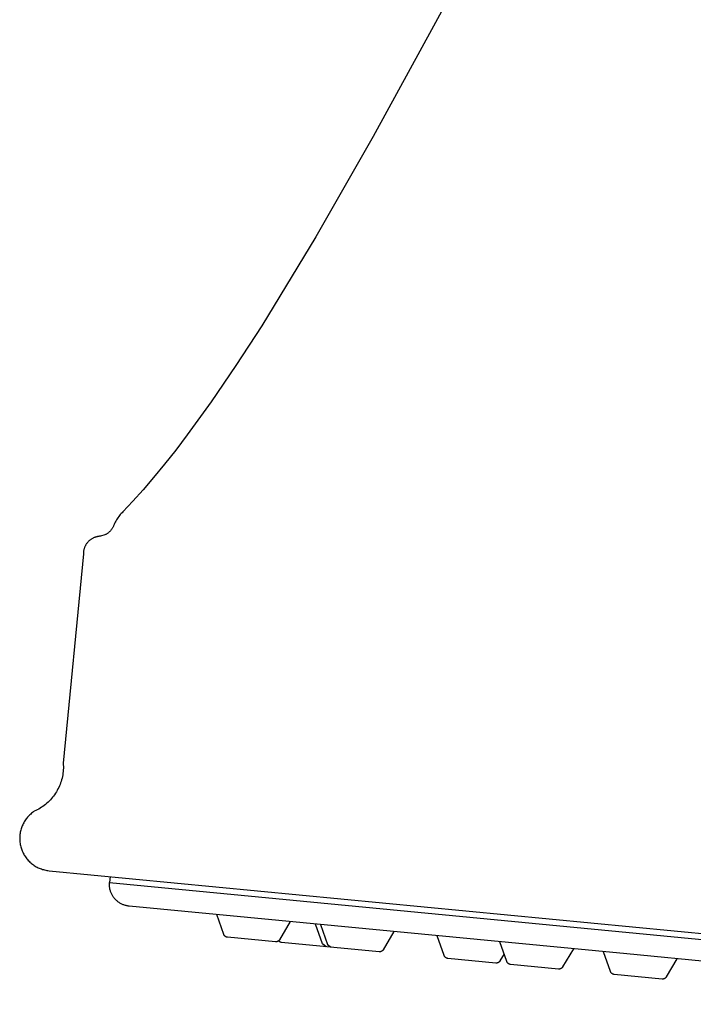
# Model space of a CAD drawing. Units: millimetres. Extents: x -366 to 223, y -433 to 500.
# Drawn here: x -366 to -335, y 355 to 401 of the extents above; entities that cross this region are included whole.
import ezdxf

# ---------------------------------------------------------------- set-up
doc = ezdxf.new("R2010")
doc.units = ezdxf.units.MM
doc.header["$MEASUREMENT"] = 0
doc.layers.add('Make2D$visible$lines', color=7, linetype='Continuous', true_color=0x919191)

msp = doc.modelspace()

# ---------------------------------------------------------------- linework, layer by layer
at = {"layer": 'Make2D$visible$lines', "color": 7, "true_color": 0xffffff}
for p, q in [((-340.789, 411.9), (-346.821, 400.652)), ((-346.821, 400.652), (-349.612, 395.552)), ((-349.612, 395.552), (-352.263, 390.907)), ((-352.263, 390.907), (-354.769, 386.792)), ((-354.769, 386.792), (-355.962, 384.953)), ((-355.962, 384.953), (-357.112, 383.27)), ((-357.112, 383.27), (-358.215, 381.748)), ((-358.215, 381.748), (-358.747, 381.049)), ((-358.747, 381.049), (-359.265, 380.392)), ((-359.265, 380.392), (-359.769, 379.778)), ((-359.769, 379.778), (-360.258, 379.206)), ((-360.258, 379.206), (-360.731, 378.677)), ((-360.731, 378.677), (-361.187, 378.192)), ((-361.35, 378.014), (-361.386, 377.966)), ((-361.311, 378.06), (-361.35, 378.014)), ((-361.271, 378.105), (-361.311, 378.06)), ((-361.23, 378.149), (-361.271, 378.105)), ((-361.187, 378.192), (-361.23, 378.149)), ((-361.619, 377.544), (-361.63, 377.519)), ((-361.596, 377.6), (-361.619, 377.544)), ((-361.572, 377.655), (-361.596, 377.6)), ((-361.545, 377.709), (-361.572, 377.655)), ((-361.517, 377.763), (-361.545, 377.709)), ((-361.487, 377.815), (-361.517, 377.763)), ((-361.455, 377.866), (-361.487, 377.815)), ((-361.422, 377.917), (-361.455, 377.866)), ((-361.386, 377.966), (-361.422, 377.917)), ((-362.024, 377.122), (-362.22, 377.059)), ((-362, 377.134), (-362.024, 377.122)), ((-361.976, 377.146), (-362, 377.134)), ((-361.952, 377.16), (-361.976, 377.146)), ((-361.929, 377.174), (-361.952, 377.16)), ((-361.906, 377.189), (-361.929, 377.174)), ((-361.884, 377.205), (-361.906, 377.189)), ((-361.862, 377.222), (-361.884, 377.205)), ((-361.841, 377.239), (-361.862, 377.222)), ((-361.821, 377.257), (-361.841, 377.239)), ((-361.801, 377.276), (-361.821, 377.257)), ((-361.782, 377.295), (-361.801, 377.276)), ((-361.763, 377.315), (-361.782, 377.295)), ((-361.746, 377.336), (-361.763, 377.315)), ((-361.728, 377.357), (-361.746, 377.336)), ((-361.712, 377.378), (-361.728, 377.357)), ((-361.696, 377.401), (-361.712, 377.378)), ((-361.682, 377.424), (-361.696, 377.401)), ((-361.667, 377.447), (-361.682, 377.424)), ((-361.654, 377.471), (-361.667, 377.447)), ((-361.642, 377.495), (-361.654, 377.471)), ((-361.63, 377.519), (-361.642, 377.495)), ((-362.925, 376.627), (-362.938, 376.602)), ((-362.912, 376.651), (-362.925, 376.627)), ((-362.898, 376.675), (-362.912, 376.651)), ((-362.882, 376.699), (-362.898, 376.675)), ((-362.867, 376.722), (-362.882, 376.699)), ((-362.85, 376.744), (-362.867, 376.722)), ((-362.832, 376.766), (-362.85, 376.744)), ((-362.814, 376.787), (-362.832, 376.766)), ((-362.795, 376.808), (-362.814, 376.787)), ((-362.775, 376.828), (-362.795, 376.808)), ((-362.755, 376.847), (-362.775, 376.828)), ((-362.734, 376.866), (-362.755, 376.847)), ((-362.713, 376.884), (-362.734, 376.866)), ((-362.69, 376.901), (-362.713, 376.884)), ((-362.667, 376.917), (-362.69, 376.901)), ((-362.644, 376.932), (-362.667, 376.917)), ((-362.62, 376.947), (-362.644, 376.932)), ((-362.596, 376.961), (-362.62, 376.947)), ((-362.571, 376.974), (-362.596, 376.961)), ((-362.546, 376.986), (-362.571, 376.974)), ((-362.52, 376.997), (-362.546, 376.986)), ((-362.494, 377.007), (-362.52, 376.997)), ((-362.468, 377.017), (-362.494, 377.007)), ((-362.441, 377.025), (-362.468, 377.017)), ((-362.414, 377.033), (-362.441, 377.025)), ((-362.387, 377.04), (-362.414, 377.033)), ((-362.359, 377.045), (-362.387, 377.04)), ((-362.332, 377.05), (-362.359, 377.045)), ((-362.304, 377.054), (-362.332, 377.05)), ((-362.276, 377.056), (-362.304, 377.054)), ((-362.248, 377.058), (-362.276, 377.056)), ((-362.22, 377.059), (-362.248, 377.058)), ((-363.018, 376.249), (-363.95, 366.558)), ((-363.016, 376.305), (-363.018, 376.277)), ((-363.018, 376.277), (-363.018, 376.249)), ((-363.014, 376.333), (-363.016, 376.305)), ((-363.01, 376.361), (-363.014, 376.333)), ((-363.006, 376.389), (-363.01, 376.361)), ((-363.001, 376.416), (-363.006, 376.389)), ((-362.995, 376.444), (-363.001, 376.416)), ((-362.988, 376.471), (-362.995, 376.444)), ((-362.979, 376.497), (-362.988, 376.471)), ((-362.97, 376.524), (-362.979, 376.497)), ((-362.96, 376.55), (-362.97, 376.524)), ((-362.95, 376.576), (-362.96, 376.55)), ((-362.938, 376.602), (-362.95, 376.576)), ((-363.955, 366.175), (-363.964, 366.098)), ((-363.949, 366.251), (-363.955, 366.175)), ((-363.95, 366.558), (-363.946, 366.481)), ((-363.945, 366.328), (-363.949, 366.251)), ((-363.946, 366.481), (-363.944, 366.404)), ((-363.944, 366.404), (-363.945, 366.328)), ((-364.048, 365.724), (-364.072, 365.652)), ((-364.026, 365.798), (-364.048, 365.724)), ((-364.007, 365.872), (-364.026, 365.798)), ((-363.99, 365.947), (-364.007, 365.872)), ((-363.976, 366.023), (-363.99, 365.947)), ((-363.964, 366.098), (-363.976, 366.023)), ((-364.268, 365.236), (-364.308, 365.171)), ((-364.229, 365.302), (-364.268, 365.236)), ((-364.193, 365.37), (-364.229, 365.302)), ((-364.159, 365.439), (-364.193, 365.37)), ((-364.128, 365.509), (-364.159, 365.439)), ((-364.098, 365.58), (-364.128, 365.509)), ((-364.072, 365.652), (-364.098, 365.58)), ((-364.597, 364.813), (-364.652, 364.76)), ((-364.544, 364.869), (-364.597, 364.813)), ((-364.493, 364.926), (-364.544, 364.869)), ((-364.443, 364.985), (-364.493, 364.926)), ((-364.396, 365.045), (-364.443, 364.985)), ((-364.351, 365.107), (-364.396, 365.045)), ((-364.308, 365.171), (-364.351, 365.107)), ((-365.288, 364.338), (-365.331, 364.309)), ((-365.218, 364.37), (-365.288, 364.338)), ((-365.15, 364.405), (-365.218, 364.37)), ((-365.082, 364.441), (-365.15, 364.405)), ((-365.016, 364.48), (-365.082, 364.441)), ((-364.952, 364.522), (-365.016, 364.48)), ((-364.889, 364.565), (-364.952, 364.522)), ((-364.827, 364.611), (-364.889, 364.565)), ((-364.767, 364.659), (-364.827, 364.611)), ((-364.708, 364.708), (-364.767, 364.659)), ((-364.652, 364.76), (-364.708, 364.708)), ((-365.724, 363.897), (-365.752, 363.853)), ((-365.695, 363.941), (-365.724, 363.897)), ((-365.665, 363.983), (-365.695, 363.941)), ((-365.633, 364.024), (-365.665, 363.983)), ((-365.6, 364.064), (-365.633, 364.024)), ((-365.565, 364.103), (-365.6, 364.064)), ((-365.529, 364.14), (-365.565, 364.103)), ((-365.492, 364.177), (-365.529, 364.14)), ((-365.453, 364.212), (-365.492, 364.177)), ((-365.414, 364.245), (-365.453, 364.212)), ((-365.373, 364.278), (-365.414, 364.245)), ((-365.331, 364.309), (-365.373, 364.278)), ((-365.926, 363.42), (-365.936, 363.369)), ((-365.913, 363.471), (-365.926, 363.42)), ((-365.899, 363.521), (-365.913, 363.471)), ((-365.883, 363.57), (-365.899, 363.521)), ((-365.865, 363.619), (-365.883, 363.57)), ((-365.846, 363.668), (-365.865, 363.619)), ((-365.825, 363.715), (-365.846, 363.668)), ((-365.802, 363.762), (-365.825, 363.715)), ((-365.778, 363.808), (-365.802, 363.762)), ((-365.752, 363.853), (-365.778, 363.808)), ((-365.962, 363.163), (-365.963, 363.111)), ((-365.963, 363.111), (-365.963, 363.059)), ((-365.963, 363.059), (-365.962, 363.007)), ((-365.958, 363.215), (-365.962, 363.163)), ((-365.962, 363.007), (-365.958, 362.955)), ((-365.953, 363.266), (-365.958, 363.215)), ((-365.945, 363.318), (-365.953, 363.266)), ((-365.936, 363.369), (-365.945, 363.318)), ((-365.958, 362.955), (-365.953, 362.903)), ((-365.953, 362.903), (-365.945, 362.851)), ((-365.945, 362.851), (-365.936, 362.8)), ((-365.936, 362.8), (-365.926, 362.749)), ((-365.926, 362.749), (-365.913, 362.699)), ((-365.913, 362.699), (-365.899, 362.649)), ((-365.899, 362.649), (-365.883, 362.599)), ((-365.883, 362.599), (-365.865, 362.55)), ((-365.865, 362.55), (-365.846, 362.502)), ((-365.846, 362.502), (-365.825, 362.454)), ((-365.825, 362.454), (-365.802, 362.407)), ((-365.802, 362.407), (-365.778, 362.361)), ((-365.778, 362.361), (-365.752, 362.316)), ((-365.752, 362.316), (-365.724, 362.272)), ((-365.724, 362.272), (-365.695, 362.229)), ((-365.695, 362.229), (-365.665, 362.186)), ((-365.665, 362.186), (-365.633, 362.145)), ((-365.633, 362.145), (-365.6, 362.105)), ((-365.6, 362.105), (-365.565, 362.066)), ((-365.565, 362.066), (-365.529, 362.029)), ((-365.529, 362.029), (-365.492, 361.992)), ((-365.492, 361.992), (-365.453, 361.957)), ((-365.453, 361.957), (-365.414, 361.924)), ((-365.414, 361.924), (-365.373, 361.891)), ((-365.373, 361.891), (-365.331, 361.861)), ((-365.331, 361.861), (-365.288, 361.831)), ((-365.288, 361.831), (-365.244, 361.803)), ((-365.244, 361.803), (-365.199, 361.777)), ((-365.199, 361.777), (-365.153, 361.752)), ((-365.153, 361.752), (-365.107, 361.729)), ((-365.107, 361.729), (-365.059, 361.708)), ((-365.059, 361.708), (-365.011, 361.688)), ((-365.011, 361.688), (-364.962, 361.67)), ((-364.962, 361.67), (-364.913, 361.653)), ((-364.913, 361.653), (-364.863, 361.639)), ((-364.863, 361.639), (-364.812, 361.626)), ((-364.812, 361.626), (-364.762, 361.614)), ((-364.762, 361.614), (-364.71, 361.605)), ((-364.71, 361.605), (-364.659, 361.597)), ((-364.659, 361.597), (-364.607, 361.591)), ((-364.607, 361.591), (-309.682, 356.311)), ((-361.776, 361.319), (-361.807, 361.045)), ((-361.811, 360.975), (-361.81, 361.01)), ((-361.811, 360.94), (-361.811, 360.975)), ((-361.81, 360.905), (-361.811, 360.94)), ((-361.81, 361.01), (-361.807, 361.045)), ((-361.808, 360.87), (-361.81, 360.905)), ((-361.805, 360.835), (-361.808, 360.87)), ((-361.807, 361.045), (-312.571, 356.311)), ((-361.8, 360.801), (-361.805, 360.835)), ((-361.795, 360.766), (-361.8, 360.801)), ((-361.788, 360.732), (-361.795, 360.766)), ((-361.78, 360.698), (-361.788, 360.732)), ((-361.77, 360.665), (-361.78, 360.698)), ((-361.76, 360.631), (-361.77, 360.665)), ((-361.748, 360.598), (-361.76, 360.631)), ((-361.735, 360.566), (-361.748, 360.598)), ((-361.721, 360.534), (-361.735, 360.566)), ((-361.706, 360.503), (-361.721, 360.534)), ((-361.69, 360.472), (-361.706, 360.503)), ((-361.673, 360.441), (-361.69, 360.472)), ((-361.655, 360.411), (-361.673, 360.441)), ((-361.635, 360.382), (-361.655, 360.411)), ((-361.615, 360.354), (-361.635, 360.382)), ((-361.594, 360.326), (-361.615, 360.354)), ((-361.572, 360.299), (-361.594, 360.326)), ((-361.549, 360.273), (-361.572, 360.299)), ((-361.525, 360.248), (-361.549, 360.273)), ((-361.5, 360.223), (-361.525, 360.248)), ((-361.474, 360.2), (-361.5, 360.223)), ((-361.447, 360.177), (-361.474, 360.2)), ((-361.42, 360.155), (-361.447, 360.177)), ((-361.392, 360.135), (-361.42, 360.155)), ((-361.363, 360.115), (-361.392, 360.135)), ((-361.334, 360.096), (-361.363, 360.115)), ((-361.304, 360.078), (-361.334, 360.096)), ((-361.273, 360.062), (-361.304, 360.078)), ((-361.242, 360.046), (-361.273, 360.062)), ((-361.21, 360.032), (-361.242, 360.046)), ((-361.178, 360.018), (-361.21, 360.032)), ((-361.145, 360.006), (-361.178, 360.018)), ((-361.112, 359.995), (-361.145, 360.006)), ((-361.078, 359.985), (-361.112, 359.995)), ((-361.045, 359.976), (-361.078, 359.985)), ((-361.011, 359.969), (-361.045, 359.976)), ((-360.976, 359.963), (-361.011, 359.969)), ((-360.942, 359.957), (-360.976, 359.963)), ((-360.907, 359.953), (-360.942, 359.957)), ((-337.887, 357.741), (-360.907, 359.953)), ((-356.523, 358.643), (-356.843, 359.563)), ((-353.451, 359.237), (-353.946, 358.396)), ((-351.958, 358.205), (-352.284, 359.124)), ((-352.057, 359.103), (-351.731, 358.183)), ((-356.52, 358.637), (-356.523, 358.643)), ((-356.518, 358.631), (-356.52, 358.637)), ((-356.515, 358.624), (-356.518, 358.631)), ((-356.512, 358.618), (-356.515, 358.624)), ((-356.509, 358.612), (-356.512, 358.618)), ((-356.505, 358.606), (-356.509, 358.612)), ((-356.501, 358.6), (-356.505, 358.606)), ((-356.498, 358.595), (-356.501, 358.6)), ((-356.494, 358.589), (-356.498, 358.595)), ((-356.489, 358.584), (-356.494, 358.589)), ((-356.485, 358.578), (-356.489, 358.584)), ((-356.48, 358.573), (-356.485, 358.578)), ((-356.475, 358.568), (-356.48, 358.573)), ((-356.47, 358.564), (-356.475, 358.568)), ((-356.465, 358.559), (-356.47, 358.564)), ((-356.46, 358.555), (-356.465, 358.559)), ((-356.455, 358.55), (-356.46, 358.555)), ((-356.449, 358.546), (-356.455, 358.55)), ((-356.443, 358.543), (-356.449, 358.546)), ((-356.438, 358.539), (-356.443, 358.543)), ((-356.432, 358.535), (-356.438, 358.539)), ((-356.426, 358.532), (-356.432, 358.535)), ((-356.419, 358.529), (-356.426, 358.532)), ((-356.413, 358.526), (-356.419, 358.529)), ((-356.407, 358.524), (-356.413, 358.526)), ((-356.4, 358.521), (-356.407, 358.524)), ((-356.394, 358.519), (-356.4, 358.521)), ((-356.387, 358.517), (-356.394, 358.519)), ((-356.381, 358.516), (-356.387, 358.517)), ((-356.374, 358.514), (-356.381, 358.516)), ((-356.367, 358.513), (-356.374, 358.514)), ((-356.36, 358.512), (-356.367, 358.513)), ((-356.353, 358.511), (-356.36, 358.512)), ((-354.138, 358.298), (-356.353, 358.511)), ((-348.659, 358.776), (-349.154, 357.935)), ((-346.329, 357.663), (-346.655, 358.583)), ((-354.131, 358.298), (-354.138, 358.298)), ((-354.124, 358.297), (-354.131, 358.298)), ((-354.117, 358.297), (-354.124, 358.297)), ((-354.11, 358.297), (-354.117, 358.297)), ((-354.103, 358.298), (-354.11, 358.297)), ((-354.097, 358.298), (-354.103, 358.298)), ((-354.09, 358.299), (-354.097, 358.298)), ((-354.083, 358.3), (-354.09, 358.299)), ((-354.076, 358.302), (-354.083, 358.3)), ((-354.07, 358.303), (-354.076, 358.302)), ((-354.063, 358.305), (-354.07, 358.303)), ((-354.056, 358.307), (-354.063, 358.305)), ((-354.05, 358.309), (-354.056, 358.307)), ((-354.043, 358.312), (-354.05, 358.309)), ((-354.037, 358.315), (-354.043, 358.312)), ((-354.031, 358.317), (-354.037, 358.315)), ((-354.025, 358.321), (-354.031, 358.317)), ((-354.019, 358.324), (-354.025, 358.321)), ((-354.013, 358.327), (-354.019, 358.324)), ((-354.007, 358.331), (-354.013, 358.327)), ((-354.001, 358.335), (-354.007, 358.331)), ((-353.996, 358.339), (-354.001, 358.335)), ((-353.991, 358.344), (-353.996, 358.339)), ((-353.985, 358.348), (-353.991, 358.344)), ((-353.983, 358.341), (-353.987, 358.346)), ((-353.98, 358.353), (-353.985, 358.348)), ((-353.979, 358.336), (-353.983, 358.341)), ((-353.975, 358.358), (-353.98, 358.353)), ((-353.974, 358.331), (-353.979, 358.336)), ((-353.971, 358.363), (-353.975, 358.358)), ((-353.969, 358.326), (-353.974, 358.331)), ((-353.966, 358.368), (-353.971, 358.363)), ((-353.964, 358.321), (-353.969, 358.326)), ((-353.962, 358.373), (-353.966, 358.368)), ((-353.959, 358.317), (-353.964, 358.321)), ((-353.958, 358.378), (-353.962, 358.373)), ((-353.954, 358.313), (-353.959, 358.317)), ((-353.954, 358.384), (-353.958, 358.378)), ((-353.95, 358.39), (-353.954, 358.384)), ((-353.949, 358.309), (-353.954, 358.313)), ((-353.946, 358.396), (-353.95, 358.39)), ((-353.943, 358.305), (-353.949, 358.309)), ((-353.937, 358.301), (-353.943, 358.305)), ((-353.932, 358.297), (-353.937, 358.301)), ((-353.926, 358.294), (-353.932, 358.297)), ((-353.92, 358.291), (-353.926, 358.294)), ((-353.914, 358.288), (-353.92, 358.291)), ((-353.908, 358.285), (-353.914, 358.288)), ((-353.901, 358.283), (-353.908, 358.285)), ((-353.895, 358.28), (-353.901, 358.283)), ((-353.889, 358.278), (-353.895, 358.28)), ((-353.882, 358.276), (-353.889, 358.278)), ((-353.875, 358.275), (-353.882, 358.276)), ((-353.869, 358.273), (-353.875, 358.275)), ((-353.862, 358.272), (-353.869, 358.273)), ((-353.856, 358.271), (-353.862, 358.272)), ((-353.849, 358.27), (-353.856, 358.271)), ((-349.346, 357.837), (-353.849, 358.27)), ((-351.788, 358.072), (-351.958, 358.205)), ((-351.731, 358.183), (-351.562, 358.05)), ((-343.431, 357.385), (-343.757, 358.305)), ((-340.359, 357.978), (-340.854, 357.137)), ((-349.339, 357.837), (-349.346, 357.837)), ((-349.332, 357.837), (-349.339, 357.837)), ((-349.325, 357.837), (-349.332, 357.837)), ((-349.318, 357.837), (-349.325, 357.837)), ((-349.311, 357.837), (-349.318, 357.837)), ((-349.305, 357.838), (-349.311, 357.837)), ((-349.298, 357.839), (-349.305, 357.838)), ((-349.291, 357.84), (-349.298, 357.839)), ((-349.284, 357.841), (-349.291, 357.84)), ((-349.277, 357.843), (-349.284, 357.841)), ((-349.271, 357.844), (-349.277, 357.843)), ((-349.264, 357.846), (-349.271, 357.844)), ((-349.258, 357.849), (-349.264, 357.846)), ((-349.251, 357.851), (-349.258, 357.849)), ((-349.245, 357.854), (-349.251, 357.851)), ((-349.239, 357.857), (-349.245, 357.854)), ((-349.233, 357.86), (-349.239, 357.857)), ((-349.227, 357.863), (-349.233, 357.86)), ((-349.221, 357.867), (-349.227, 357.863)), ((-349.215, 357.87), (-349.221, 357.867)), ((-349.209, 357.874), (-349.215, 357.87)), ((-349.204, 357.879), (-349.209, 357.874)), ((-349.199, 357.883), (-349.204, 357.879)), ((-349.193, 357.887), (-349.199, 357.883)), ((-349.188, 357.892), (-349.193, 357.887)), ((-349.183, 357.897), (-349.188, 357.892)), ((-349.179, 357.902), (-349.183, 357.897)), ((-349.174, 357.907), (-349.179, 357.902)), ((-349.17, 357.912), (-349.174, 357.907)), ((-349.166, 357.918), (-349.17, 357.912)), ((-349.162, 357.923), (-349.166, 357.918)), ((-349.158, 357.929), (-349.162, 357.923)), ((-349.154, 357.935), (-349.158, 357.929)), ((-346.326, 357.657), (-346.329, 357.663)), ((-346.324, 357.651), (-346.326, 357.657)), ((-346.321, 357.644), (-346.324, 357.651)), ((-346.318, 357.638), (-346.321, 357.644)), ((-346.314, 357.632), (-346.318, 357.638)), ((-346.311, 357.626), (-346.314, 357.632)), ((-346.307, 357.62), (-346.311, 357.626)), ((-346.303, 357.615), (-346.307, 357.62)), ((-346.299, 357.609), (-346.303, 357.615)), ((-346.295, 357.604), (-346.299, 357.609)), ((-346.29, 357.598), (-346.295, 357.604)), ((-346.286, 357.593), (-346.29, 357.598)), ((-346.281, 357.588), (-346.286, 357.593)), ((-346.276, 357.583), (-346.281, 357.588)), ((-346.271, 357.579), (-346.276, 357.583)), ((-346.266, 357.574), (-346.271, 357.579)), ((-346.26, 357.57), (-346.266, 357.574)), ((-346.255, 357.566), (-346.26, 357.57)), ((-346.249, 357.562), (-346.255, 357.566)), ((-346.243, 357.559), (-346.249, 357.562)), ((-346.237, 357.555), (-346.243, 357.559)), ((-346.231, 357.552), (-346.237, 357.555)), ((-346.225, 357.549), (-346.231, 357.552)), ((-346.218, 357.546), (-346.225, 357.549)), ((-346.212, 357.544), (-346.218, 357.546)), ((-346.206, 357.541), (-346.212, 357.544)), ((-346.199, 357.539), (-346.206, 357.541)), ((-346.192, 357.537), (-346.199, 357.539)), ((-346.186, 357.535), (-346.192, 357.537)), ((-346.179, 357.534), (-346.186, 357.535)), ((-346.172, 357.533), (-346.179, 357.534)), ((-346.165, 357.532), (-346.172, 357.533)), ((-346.158, 357.531), (-346.165, 357.532)), ((-343.944, 357.318), (-346.158, 357.531)), ((-343.558, 357.744), (-343.752, 357.416)), ((-338.639, 356.924), (-338.965, 357.844)), ((-313.657, 355.411), (-337.887, 357.741)), ((-335.567, 357.517), (-336.062, 356.676)), ((-343.937, 357.318), (-343.944, 357.318)), ((-343.93, 357.317), (-343.937, 357.318)), ((-343.924, 357.317), (-343.93, 357.317)), ((-343.917, 357.317), (-343.924, 357.317)), ((-343.91, 357.318), (-343.917, 357.317)), ((-343.903, 357.318), (-343.91, 357.318)), ((-343.896, 357.319), (-343.903, 357.318)), ((-343.889, 357.32), (-343.896, 357.319)), ((-343.882, 357.322), (-343.889, 357.32)), ((-343.876, 357.323), (-343.882, 357.322)), ((-343.869, 357.325), (-343.876, 357.323)), ((-343.863, 357.327), (-343.869, 357.325)), ((-343.856, 357.329), (-343.863, 357.327)), ((-343.85, 357.332), (-343.856, 357.329)), ((-343.843, 357.335), (-343.85, 357.332)), ((-343.837, 357.337), (-343.843, 357.335)), ((-343.831, 357.341), (-343.837, 357.337)), ((-343.825, 357.344), (-343.831, 357.341)), ((-343.819, 357.347), (-343.825, 357.344)), ((-343.813, 357.351), (-343.819, 357.347)), ((-343.807, 357.355), (-343.813, 357.351)), ((-343.802, 357.359), (-343.807, 357.355)), ((-343.797, 357.364), (-343.802, 357.359)), ((-343.791, 357.368), (-343.797, 357.364)), ((-343.786, 357.373), (-343.791, 357.368)), ((-343.781, 357.378), (-343.786, 357.373)), ((-343.777, 357.383), (-343.781, 357.378)), ((-343.772, 357.388), (-343.777, 357.383)), ((-343.768, 357.393), (-343.772, 357.388)), ((-343.763, 357.398), (-343.768, 357.393)), ((-343.759, 357.404), (-343.763, 357.398)), ((-343.756, 357.41), (-343.759, 357.404)), ((-343.752, 357.416), (-343.756, 357.41)), ((-343.429, 357.378), (-343.431, 357.385)), ((-343.426, 357.372), (-343.429, 357.378)), ((-343.423, 357.366), (-343.426, 357.372)), ((-343.42, 357.36), (-343.423, 357.366)), ((-343.417, 357.354), (-343.42, 357.36)), ((-343.413, 357.348), (-343.417, 357.354)), ((-343.41, 357.342), (-343.413, 357.348)), ((-343.406, 357.336), (-343.41, 357.342)), ((-343.402, 357.331), (-343.406, 357.336)), ((-343.397, 357.325), (-343.402, 357.331)), ((-343.393, 357.32), (-343.397, 357.325)), ((-343.388, 357.315), (-343.393, 357.32)), ((-343.384, 357.31), (-343.388, 357.315)), ((-343.379, 357.305), (-343.384, 357.31)), ((-343.374, 357.301), (-343.379, 357.305)), ((-343.368, 357.296), (-343.374, 357.301)), ((-343.363, 357.292), (-343.368, 357.296)), ((-343.357, 357.288), (-343.363, 357.292)), ((-343.352, 357.284), (-343.357, 357.288)), ((-343.346, 357.28), (-343.352, 357.284)), ((-343.34, 357.277), (-343.346, 357.28)), ((-343.334, 357.274), (-343.34, 357.277)), ((-343.328, 357.271), (-343.334, 357.274)), ((-343.321, 357.268), (-343.328, 357.271)), ((-343.315, 357.265), (-343.321, 357.268)), ((-343.308, 357.263), (-343.315, 357.265)), ((-343.302, 357.261), (-343.308, 357.263)), ((-343.295, 357.259), (-343.302, 357.261)), ((-343.289, 357.257), (-343.295, 357.259)), ((-343.282, 357.256), (-343.289, 357.257)), ((-343.275, 357.254), (-343.282, 357.256)), ((-343.268, 357.253), (-343.275, 357.254)), ((-343.262, 357.253), (-343.268, 357.253)), ((-341.046, 357.04), (-343.262, 357.253)), ((-341.039, 357.039), (-341.046, 357.04)), ((-341.032, 357.039), (-341.039, 357.039)), ((-341.025, 357.039), (-341.032, 357.039)), ((-341.018, 357.039), (-341.025, 357.039)), ((-341.012, 357.039), (-341.018, 357.039)), ((-341.005, 357.04), (-341.012, 357.039)), ((-340.998, 357.041), (-341.005, 357.04)), ((-340.991, 357.042), (-340.998, 357.041)), ((-340.984, 357.043), (-340.991, 357.042)), ((-340.978, 357.045), (-340.984, 357.043)), ((-340.971, 357.047), (-340.978, 357.045)), ((-340.964, 357.049), (-340.971, 357.047)), ((-340.958, 357.051), (-340.964, 357.049)), ((-340.951, 357.053), (-340.958, 357.051)), ((-340.945, 357.056), (-340.951, 357.053)), ((-340.939, 357.059), (-340.945, 357.056)), ((-340.933, 357.062), (-340.939, 357.059)), ((-340.927, 357.065), (-340.933, 357.062)), ((-340.921, 357.069), (-340.927, 357.065)), ((-340.915, 357.073), (-340.921, 357.069)), ((-340.909, 357.077), (-340.915, 357.073)), ((-340.904, 357.081), (-340.909, 357.077)), ((-340.899, 357.085), (-340.904, 357.081)), ((-340.893, 357.089), (-340.899, 357.085)), ((-340.888, 357.094), (-340.893, 357.089)), ((-340.883, 357.099), (-340.888, 357.094)), ((-340.879, 357.104), (-340.883, 357.099)), ((-340.874, 357.109), (-340.879, 357.104)), ((-340.87, 357.114), (-340.874, 357.109)), ((-340.866, 357.12), (-340.87, 357.114)), ((-340.862, 357.126), (-340.866, 357.12)), ((-340.858, 357.131), (-340.862, 357.126)), ((-340.854, 357.137), (-340.858, 357.131)), ((-338.637, 356.918), (-338.639, 356.924)), ((-338.634, 356.911), (-338.637, 356.918)), ((-338.631, 356.905), (-338.634, 356.911)), ((-338.628, 356.899), (-338.631, 356.905)), ((-338.625, 356.893), (-338.628, 356.899)), ((-338.621, 356.887), (-338.625, 356.893)), ((-338.618, 356.881), (-338.621, 356.887)), ((-338.614, 356.875), (-338.618, 356.881)), ((-338.61, 356.87), (-338.614, 356.875)), ((-338.606, 356.865), (-338.61, 356.87)), ((-338.601, 356.859), (-338.606, 356.865)), ((-338.596, 356.854), (-338.601, 356.859)), ((-338.592, 356.849), (-338.596, 356.854)), ((-338.587, 356.844), (-338.592, 356.849)), ((-338.582, 356.84), (-338.587, 356.844)), ((-338.576, 356.835), (-338.582, 356.84)), ((-338.571, 356.831), (-338.576, 356.835)), ((-338.565, 356.827), (-338.571, 356.831)), ((-338.56, 356.823), (-338.565, 356.827)), ((-338.554, 356.82), (-338.56, 356.823)), ((-338.548, 356.816), (-338.554, 356.82)), ((-338.542, 356.813), (-338.548, 356.816)), ((-338.536, 356.81), (-338.542, 356.813)), ((-338.529, 356.807), (-338.536, 356.81)), ((-338.523, 356.805), (-338.529, 356.807)), ((-338.517, 356.802), (-338.523, 356.805)), ((-338.51, 356.8), (-338.517, 356.802)), ((-338.503, 356.798), (-338.51, 356.8)), ((-338.497, 356.796), (-338.503, 356.798)), ((-338.49, 356.795), (-338.497, 356.796)), ((-338.483, 356.794), (-338.49, 356.795)), ((-338.477, 356.793), (-338.483, 356.794)), ((-338.47, 356.792), (-338.477, 356.793)), ((-336.254, 356.579), (-338.47, 356.792)), ((-336.192, 356.582), (-336.199, 356.581)), ((-336.186, 356.584), (-336.192, 356.582)), ((-336.179, 356.586), (-336.186, 356.584)), ((-336.172, 356.588), (-336.179, 356.586)), ((-336.166, 356.59), (-336.172, 356.588)), ((-336.16, 356.593), (-336.166, 356.59)), ((-336.153, 356.595), (-336.16, 356.593)), ((-336.147, 356.598), (-336.153, 356.595)), ((-336.141, 356.601), (-336.147, 356.598)), ((-336.135, 356.605), (-336.141, 356.601)), ((-336.129, 356.608), (-336.135, 356.605)), ((-336.123, 356.612), (-336.129, 356.608)), ((-336.118, 356.616), (-336.123, 356.612)), ((-336.112, 356.62), (-336.118, 356.616)), ((-336.107, 356.624), (-336.112, 356.62)), ((-336.101, 356.629), (-336.107, 356.624)), ((-336.096, 356.633), (-336.101, 356.629)), ((-336.092, 356.638), (-336.096, 356.633)), ((-336.087, 356.643), (-336.092, 356.638)), ((-336.082, 356.648), (-336.087, 356.643)), ((-336.078, 356.654), (-336.082, 356.648)), ((-336.074, 356.659), (-336.078, 356.654)), ((-336.07, 356.665), (-336.074, 356.659)), ((-336.066, 356.671), (-336.07, 356.665)), ((-336.062, 356.676), (-336.066, 356.671)), ((-336.247, 356.578), (-336.254, 356.579)), ((-336.24, 356.578), (-336.247, 356.578)), ((-336.233, 356.578), (-336.24, 356.578)), ((-336.226, 356.578), (-336.233, 356.578)), ((-336.22, 356.579), (-336.226, 356.578)), ((-336.213, 356.579), (-336.22, 356.579)), ((-336.206, 356.58), (-336.213, 356.579)), ((-336.199, 356.581), (-336.206, 356.58))]:
    msp.add_line(p, q, dxfattribs=at)

doc.saveas('drawing.dxf')
